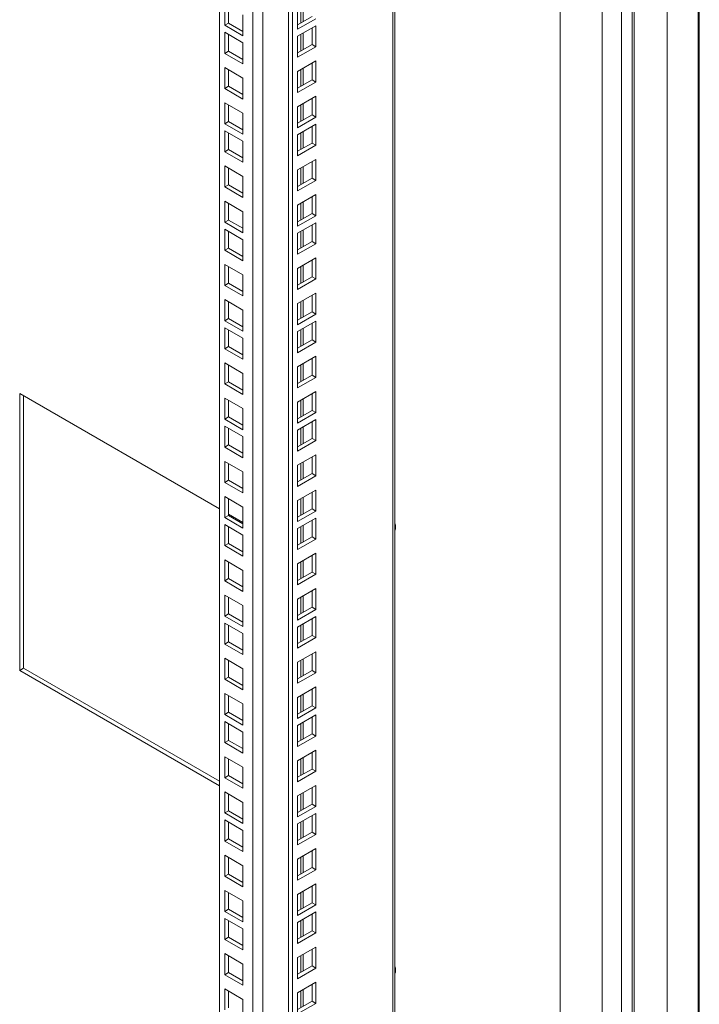
# Model space of a CAD drawing. Units: millimetres. Extents: x 63 to 8701, y 73 to 6222.
# Drawn here: x 7565 to 7816, y 4240 to 4603 of the extents above; entities that cross this region are included whole.
import ezdxf

# ---------------------------------------------------------------- set-up
doc = ezdxf.new("R2010")
doc.units = ezdxf.units.MM
doc.header["$LTSCALE"] = 5

msp = doc.modelspace()

# ---------------------------------------------------------------- linework, layer by layer
at = {"color": 7, "linetype": 'Continuous', "lineweight": 18}
for p, q in [((7786.82, 3961.38), (7786.82, 5365.01)), ((7803.64, 5357.22), (7803.64, 3976.45)), ((7815.51, 3975.53), (7815.51, 5355.18)), ((7779.75, 3965.46), (7779.75, 5352.76)), ((7764.19, 5343.78), (7764.19, 3974.44)), ((7703.36, 3992.61), (7703.36, 5308.67)), ((7664.13, 3970.97), (7664.13, 5286.02)), ((7665.55, 3970.15), (7665.55, 5286.84)), ((7638.68, 4010.16), (7638.68, 5271.32)), ((7640.62, 4601.25), (7640.62, 4609.01)), ((7642.04, 4602.07), (7642.04, 4608.19)), ((7667.49, 4607.55), (7667.49, 4599.79)), ((7647.34, 4605.13), (7647.34, 4597.37)), ((7667.49, 4601.42), (7672.8, 4604.48)), ((7667.49, 4599.79), (7674.21, 4603.67)), ((7640.62, 4601.25), (7642.04, 4602.07)), ((7647.34, 4597.37), (7640.62, 4601.25)), ((7640.62, 4598.68), (7647.34, 4594.8)), ((7640.62, 4590.92), (7640.62, 4598.68)), ((7647.34, 4599.01), (7642.04, 4602.07)), ((7674.21, 4601.09), (7667.49, 4597.22)), ((7672.8, 4594.15), (7672.8, 4600.28)), ((7674.21, 4593.34), (7674.21, 4601.09)), ((7642.04, 4591.74), (7642.04, 4597.86)), ((7667.49, 4597.22), (7667.49, 4589.46)), ((7640.62, 4590.92), (7642.04, 4591.74)), ((7647.34, 4588.68), (7642.04, 4591.74)), ((7647.34, 4594.8), (7647.34, 4587.05)), ((7667.49, 4591.09), (7672.8, 4594.15)), ((7667.49, 4589.46), (7674.21, 4593.34)), ((7672.8, 4594.15), (7674.21, 4593.34)), ((7647.34, 4587.05), (7640.62, 4590.92)), ((7674.21, 4588.11), (7667.49, 4584.23)), ((7674.21, 4580.35), (7674.21, 4588.11)), ((7640.62, 4585.7), (7647.34, 4581.82)), ((7640.62, 4577.94), (7640.62, 4585.7)), ((7642.04, 4578.76), (7642.04, 4584.88)), ((7667.49, 4584.23), (7667.49, 4576.48)), ((7672.8, 4581.17), (7672.8, 4587.3)), ((7647.34, 4581.82), (7647.34, 4574.06)), ((7667.49, 4578.11), (7672.8, 4581.17)), ((7672.8, 4581.17), (7674.21, 4580.35)), ((7640.62, 4577.94), (7642.04, 4578.76)), ((7647.34, 4574.06), (7640.62, 4577.94)), ((7647.34, 4575.7), (7642.04, 4578.76)), ((7667.49, 4576.48), (7674.21, 4580.35)), ((7674.21, 4575.13), (7667.49, 4571.25)), ((7672.8, 4568.19), (7672.8, 4574.31)), ((7674.21, 4567.37), (7674.21, 4575.13)), ((7640.62, 4572.71), (7647.34, 4568.84)), ((7640.62, 4564.96), (7640.62, 4572.71)), ((7642.04, 4565.77), (7642.04, 4571.9)), ((7667.49, 4571.25), (7667.49, 4563.49)), ((7647.34, 4568.84), (7647.34, 4561.08)), ((7667.49, 4565.13), (7672.8, 4568.19)), ((7667.49, 4563.49), (7674.21, 4567.37)), ((7672.8, 4568.19), (7674.21, 4567.37)), ((7640.62, 4564.96), (7642.04, 4565.77)), ((7647.34, 4561.08), (7640.62, 4564.96)), ((7640.62, 4562.39), (7647.34, 4558.51)), ((7640.62, 4554.63), (7640.62, 4562.39)), ((7647.34, 4562.71), (7642.04, 4565.77)), ((7674.21, 4564.8), (7667.49, 4560.92)), ((7672.8, 4557.86), (7672.8, 4563.98)), ((7674.21, 4557.04), (7674.21, 4564.8)), ((7642.04, 4555.44), (7642.04, 4561.57)), ((7667.49, 4560.92), (7667.49, 4553.16)), ((7640.62, 4554.63), (7642.04, 4555.44)), ((7647.34, 4552.38), (7642.04, 4555.44)), ((7647.34, 4558.51), (7647.34, 4550.75)), ((7667.49, 4554.8), (7672.8, 4557.86)), ((7667.49, 4553.16), (7674.21, 4557.04)), ((7672.8, 4557.86), (7674.21, 4557.04)), ((7647.34, 4550.75), (7640.62, 4554.63)), ((7674.21, 4551.82), (7667.49, 4547.94)), ((7674.21, 4544.06), (7674.21, 4551.82)), ((7640.62, 4549.4), (7647.34, 4545.52)), ((7640.62, 4541.65), (7640.62, 4549.4)), ((7642.04, 4542.46), (7642.04, 4548.59)), ((7667.49, 4547.94), (7667.49, 4540.18)), ((7672.8, 4544.88), (7672.8, 4551)), ((7647.34, 4545.52), (7647.34, 4537.77)), ((7667.49, 4541.81), (7672.8, 4544.88)), ((7672.8, 4544.88), (7674.21, 4544.06)), ((7640.62, 4541.65), (7642.04, 4542.46)), ((7647.34, 4537.77), (7640.62, 4541.65)), ((7647.34, 4539.4), (7642.04, 4542.46)), ((7667.49, 4540.18), (7674.21, 4544.06)), ((7674.21, 4538.83), (7667.49, 4534.96)), ((7672.8, 4531.89), (7672.8, 4538.02)), ((7674.21, 4531.08), (7674.21, 4538.83)), ((7640.62, 4536.42), (7647.34, 4532.54)), ((7640.62, 4528.66), (7640.62, 4536.42)), ((7642.04, 4529.48), (7642.04, 4535.6)), ((7667.49, 4534.96), (7667.49, 4527.2)), ((7647.34, 4532.54), (7647.34, 4524.78)), ((7667.49, 4528.83), (7672.8, 4531.89)), ((7667.49, 4527.2), (7674.21, 4531.08)), ((7672.8, 4531.89), (7674.21, 4531.08)), ((7640.62, 4528.66), (7642.04, 4529.48)), ((7647.34, 4524.78), (7640.62, 4528.66)), ((7640.62, 4526.09), (7647.34, 4522.21)), ((7640.62, 4518.33), (7640.62, 4526.09)), ((7647.34, 4526.42), (7642.04, 4529.48)), ((7674.21, 4528.5), (7667.49, 4524.63)), ((7672.8, 4521.56), (7672.8, 4527.69)), ((7674.21, 4520.75), (7674.21, 4528.5)), ((7642.04, 4519.15), (7642.04, 4525.27)), ((7667.49, 4524.63), (7667.49, 4516.87)), ((7640.62, 4518.33), (7642.04, 4519.15)), ((7647.34, 4516.09), (7642.04, 4519.15)), ((7647.34, 4522.21), (7647.34, 4514.46)), ((7667.49, 4518.5), (7672.8, 4521.56)), ((7667.49, 4516.87), (7674.21, 4520.75)), ((7672.8, 4521.56), (7674.21, 4520.75)), ((7647.34, 4514.46), (7640.62, 4518.33)), ((7674.21, 4515.52), (7667.49, 4511.64)), ((7674.21, 4507.76), (7674.21, 4515.52)), ((7640.62, 4513.11), (7647.34, 4509.23)), ((7640.62, 4505.35), (7640.62, 4513.11)), ((7642.04, 4506.17), (7642.04, 4512.29)), ((7667.49, 4511.64), (7667.49, 4503.89)), ((7672.8, 4508.58), (7672.8, 4514.71)), ((7647.34, 4509.23), (7647.34, 4501.47)), ((7667.49, 4505.52), (7672.8, 4508.58)), ((7672.8, 4508.58), (7674.21, 4507.76)), ((7640.62, 4505.35), (7642.04, 4506.17)), ((7647.34, 4501.47), (7640.62, 4505.35)), ((7647.34, 4503.1), (7642.04, 4506.17)), ((7667.49, 4503.89), (7674.21, 4507.76)), ((7674.21, 4502.54), (7667.49, 4498.66)), ((7672.8, 4495.6), (7672.8, 4501.72)), ((7674.21, 4494.78), (7674.21, 4502.54)), ((7640.62, 4500.12), (7647.34, 4496.25)), ((7640.62, 4492.37), (7640.62, 4500.12)), ((7642.04, 4493.18), (7642.04, 4499.31)), ((7667.49, 4498.66), (7667.49, 4490.9)), ((7647.34, 4496.25), (7647.34, 4488.49)), ((7667.49, 4492.54), (7672.8, 4495.6)), ((7667.49, 4490.9), (7674.21, 4494.78)), ((7672.8, 4495.6), (7674.21, 4494.78)), ((7640.62, 4492.37), (7642.04, 4493.18)), ((7647.34, 4488.49), (7640.62, 4492.37)), ((7640.62, 4489.79), (7647.34, 4485.92)), ((7640.62, 4482.04), (7640.62, 4489.79)), ((7647.34, 4490.12), (7642.04, 4493.18)), ((7674.21, 4492.21), (7667.49, 4488.33)), ((7672.8, 4485.27), (7672.8, 4491.39)), ((7674.21, 4484.45), (7674.21, 4492.21)), ((7642.04, 4482.85), (7642.04, 4488.98)), ((7667.49, 4488.33), (7667.49, 4480.57)), ((7640.62, 4482.04), (7642.04, 4482.85)), ((7647.34, 4479.79), (7642.04, 4482.85)), ((7647.34, 4485.92), (7647.34, 4478.16)), ((7667.49, 4482.21), (7672.8, 4485.27)), ((7667.49, 4480.57), (7674.21, 4484.45)), ((7672.8, 4485.27), (7674.21, 4484.45)), ((7647.34, 4478.16), (7640.62, 4482.04)), ((7674.21, 4479.23), (7667.49, 4475.35)), ((7674.21, 4471.47), (7674.21, 4479.23)), ((7640.62, 4476.81), (7647.34, 4472.93)), ((7640.62, 4469.05), (7640.62, 4476.81)), ((7642.04, 4469.87), (7642.04, 4476)), ((7667.49, 4475.35), (7667.49, 4467.59)), ((7672.8, 4472.29), (7672.8, 4478.41)), ((7647.34, 4472.93), (7647.34, 4465.18)), ((7667.49, 4469.22), (7672.8, 4472.29)), ((7672.8, 4472.29), (7674.21, 4471.47)), ((7640.62, 4469.05), (7642.04, 4469.87)), ((7647.34, 4465.18), (7640.62, 4469.05)), ((7647.34, 4466.81), (7642.04, 4469.87)), ((7667.49, 4467.59), (7674.21, 4471.47)), ((7638.68, 4423.03), (7565.08, 4465.52)), ((7565.08, 4465.52), (7565.08, 4363.45)), ((7566.49, 4364.26), (7566.49, 4464.7)), ((7674.21, 4466.24), (7667.49, 4462.37)), ((7672.8, 4459.3), (7672.8, 4465.43)), ((7674.21, 4458.49), (7674.21, 4466.24)), ((7640.62, 4463.83), (7647.34, 4459.95)), ((7640.62, 4456.07), (7640.62, 4463.83)), ((7642.04, 4456.89), (7642.04, 4463.01)), ((7667.49, 4462.37), (7667.49, 4454.61)), ((7647.34, 4459.95), (7647.34, 4452.19)), ((7667.49, 4456.24), (7672.8, 4459.3)), ((7667.49, 4454.61), (7674.21, 4458.49)), ((7672.8, 4459.3), (7674.21, 4458.49)), ((7640.62, 4456.07), (7642.04, 4456.89)), ((7647.34, 4452.19), (7640.62, 4456.07)), ((7640.62, 4453.5), (7647.34, 4449.62)), ((7640.62, 4445.74), (7640.62, 4453.5)), ((7647.34, 4453.83), (7642.04, 4456.89)), ((7674.21, 4455.91), (7667.49, 4452.04)), ((7672.8, 4448.97), (7672.8, 4455.1)), ((7674.21, 4448.16), (7674.21, 4455.91)), ((7642.04, 4446.56), (7642.04, 4452.68)), ((7667.49, 4452.04), (7667.49, 4444.28)), ((7640.62, 4445.74), (7642.04, 4446.56)), ((7647.34, 4443.5), (7642.04, 4446.56)), ((7647.34, 4449.62), (7647.34, 4441.86)), ((7667.49, 4445.91), (7672.8, 4448.97)), ((7667.49, 4444.28), (7674.21, 4448.16)), ((7672.8, 4448.97), (7674.21, 4448.16)), ((7647.34, 4441.86), (7640.62, 4445.74)), ((7674.21, 4442.93), (7667.49, 4439.05)), ((7674.21, 4435.17), (7674.21, 4442.93)), ((7640.62, 4440.52), (7647.34, 4436.64)), ((7640.62, 4432.76), (7640.62, 4440.52)), ((7642.04, 4433.58), (7642.04, 4439.7)), ((7667.49, 4439.05), (7667.49, 4431.3)), ((7672.8, 4435.99), (7672.8, 4442.11)), ((7647.34, 4436.64), (7647.34, 4428.88)), ((7667.49, 4432.93), (7672.8, 4435.99)), ((7672.8, 4435.99), (7674.21, 4435.17)), ((7640.62, 4432.76), (7642.04, 4433.58)), ((7647.34, 4428.88), (7640.62, 4432.76)), ((7647.34, 4430.51), (7642.04, 4433.58)), ((7667.49, 4431.3), (7674.21, 4435.17)), ((7674.21, 4429.95), (7667.49, 4426.07)), ((7672.8, 4423.01), (7672.8, 4429.13)), ((7674.21, 4422.19), (7674.21, 4429.95)), ((7640.62, 4427.53), (7647.34, 4423.66)), ((7640.62, 4419.78), (7640.62, 4427.53)), ((7642.04, 4420.59), (7642.04, 4426.72)), ((7667.49, 4426.07), (7667.49, 4418.31)), ((7647.34, 4418.03), (7642.04, 4421.09)), ((7647.34, 4423.66), (7647.34, 4415.9)), ((7667.49, 4419.95), (7672.8, 4423.01)), ((7667.49, 4418.31), (7674.21, 4422.19)), ((7672.8, 4423.01), (7674.21, 4422.19)), ((7640.62, 4419.78), (7642.04, 4420.59)), ((7647.34, 4415.9), (7640.62, 4419.78)), ((7640.62, 4417.2), (7647.34, 4413.33)), ((7640.62, 4409.45), (7640.62, 4417.2)), ((7647.34, 4417.53), (7642.04, 4420.59)), ((7674.21, 4419.62), (7667.49, 4415.74)), ((7672.8, 4412.68), (7672.8, 4418.8)), ((7674.21, 4411.86), (7674.21, 4419.62)), ((7642.04, 4410.26), (7642.04, 4416.39)), ((7667.49, 4415.74), (7667.49, 4407.98)), ((7640.62, 4409.45), (7642.04, 4410.26)), ((7647.34, 4407.2), (7642.04, 4410.26)), ((7647.34, 4413.33), (7647.34, 4405.57)), ((7667.49, 4409.62), (7672.8, 4412.68)), ((7667.49, 4407.98), (7674.21, 4411.86)), ((7672.8, 4412.68), (7674.21, 4411.86)), ((7647.34, 4405.57), (7640.62, 4409.45)), ((7674.21, 4406.64), (7667.49, 4402.76)), ((7674.21, 4398.88), (7674.21, 4406.64)), ((7640.62, 4404.22), (7647.34, 4400.34)), ((7640.62, 4396.46), (7640.62, 4404.22)), ((7642.04, 4397.28), (7642.04, 4403.41)), ((7667.49, 4402.76), (7667.49, 4395)), ((7672.8, 4399.7), (7672.8, 4405.82)), ((7647.34, 4400.34), (7647.34, 4392.59)), ((7667.49, 4396.63), (7672.8, 4399.7)), ((7672.8, 4399.7), (7674.21, 4398.88)), ((7640.62, 4396.46), (7642.04, 4397.28)), ((7647.34, 4392.59), (7640.62, 4396.46)), ((7647.34, 4394.22), (7642.04, 4397.28)), ((7667.49, 4395), (7674.21, 4398.88)), ((7674.21, 4393.65), (7667.49, 4389.77)), ((7672.8, 4386.71), (7672.8, 4392.84)), ((7674.21, 4385.9), (7674.21, 4393.65)), ((7640.62, 4391.24), (7647.34, 4387.36)), ((7640.62, 4383.48), (7640.62, 4391.24)), ((7642.04, 4384.3), (7642.04, 4390.42)), ((7667.49, 4389.77), (7667.49, 4382.02)), ((7647.34, 4387.36), (7647.34, 4379.6)), ((7667.49, 4383.65), (7672.8, 4386.71)), ((7667.49, 4382.02), (7674.21, 4385.9)), ((7672.8, 4386.71), (7674.21, 4385.9)), ((7640.62, 4383.48), (7642.04, 4384.3)), ((7647.34, 4379.6), (7640.62, 4383.48)), ((7640.62, 4380.91), (7647.34, 4377.03)), ((7640.62, 4373.15), (7640.62, 4380.91)), ((7647.34, 4381.24), (7642.04, 4384.3)), ((7674.21, 4383.32), (7667.49, 4379.45)), ((7672.8, 4376.38), (7672.8, 4382.51)), ((7674.21, 4375.57), (7674.21, 4383.32)), ((7642.04, 4373.97), (7642.04, 4380.09)), ((7667.49, 4379.45), (7667.49, 4371.69)), ((7640.62, 4373.15), (7642.04, 4373.97)), ((7647.34, 4370.91), (7642.04, 4373.97)), ((7647.34, 4377.03), (7647.34, 4369.27)), ((7667.49, 4373.32), (7672.8, 4376.38)), ((7667.49, 4371.69), (7674.21, 4375.57)), ((7672.8, 4376.38), (7674.21, 4375.57)), ((7647.34, 4369.27), (7640.62, 4373.15)), ((7674.21, 4370.34), (7667.49, 4366.46)), ((7674.21, 4362.58), (7674.21, 4370.34)), ((7640.62, 4367.93), (7647.34, 4364.05)), ((7640.62, 4360.17), (7640.62, 4367.93)), ((7642.04, 4360.99), (7642.04, 4367.11)), ((7667.49, 4366.46), (7667.49, 4358.71)), ((7672.8, 4363.4), (7672.8, 4369.52)), ((7565.08, 4363.45), (7566.49, 4364.26)), ((7565.08, 4363.45), (7638.68, 4320.96)), ((7638.68, 4322.59), (7566.49, 4364.26)), ((7647.34, 4364.05), (7647.34, 4356.29)), ((7667.49, 4360.34), (7672.8, 4363.4)), ((7672.8, 4363.4), (7674.21, 4362.58)), ((7640.62, 4360.17), (7642.04, 4360.99)), ((7647.34, 4356.29), (7640.62, 4360.17)), ((7647.34, 4357.92), (7642.04, 4360.99)), ((7667.49, 4358.71), (7674.21, 4362.58)), ((7674.21, 4357.36), (7667.49, 4353.48)), ((7672.8, 4350.42), (7672.8, 4356.54)), ((7674.21, 4349.6), (7674.21, 4357.36)), ((7640.62, 4354.94), (7647.34, 4351.07)), ((7640.62, 4347.19), (7640.62, 4354.94)), ((7642.04, 4348), (7642.04, 4354.13)), ((7667.49, 4353.48), (7667.49, 4345.72)), ((7647.34, 4351.07), (7647.34, 4343.31)), ((7667.49, 4347.36), (7672.8, 4350.42)), ((7667.49, 4345.72), (7674.21, 4349.6)), ((7672.8, 4350.42), (7674.21, 4349.6)), ((7640.62, 4347.19), (7642.04, 4348)), ((7647.34, 4343.31), (7640.62, 4347.19)), ((7640.62, 4344.61), (7647.34, 4340.74)), ((7640.62, 4336.86), (7640.62, 4344.61)), ((7647.34, 4344.94), (7642.04, 4348)), ((7674.21, 4347.03), (7667.49, 4343.15)), ((7672.8, 4340.09), (7672.8, 4346.21)), ((7674.21, 4339.27), (7674.21, 4347.03)), ((7642.04, 4337.67), (7642.04, 4343.8)), ((7667.49, 4343.15), (7667.49, 4335.39)), ((7640.62, 4336.86), (7642.04, 4337.67)), ((7647.34, 4334.61), (7642.04, 4337.67)), ((7647.34, 4340.74), (7647.34, 4332.98)), ((7667.49, 4337.03), (7672.8, 4340.09)), ((7667.49, 4335.39), (7674.21, 4339.27)), ((7672.8, 4340.09), (7674.21, 4339.27)), ((7647.34, 4332.98), (7640.62, 4336.86)), ((7674.21, 4334.05), (7667.49, 4330.17)), ((7674.21, 4326.29), (7674.21, 4334.05)), ((7640.62, 4331.63), (7647.34, 4327.75)), ((7640.62, 4323.87), (7640.62, 4331.63)), ((7642.04, 4324.69), (7642.04, 4330.81)), ((7667.49, 4330.17), (7667.49, 4322.41)), ((7672.8, 4327.1), (7672.8, 4333.23)), ((7647.34, 4327.75), (7647.34, 4320)), ((7667.49, 4324.04), (7672.8, 4327.1)), ((7672.8, 4327.1), (7674.21, 4326.29)), ((7640.62, 4323.87), (7642.04, 4324.69)), ((7647.34, 4320), (7640.62, 4323.87)), ((7647.34, 4321.63), (7642.04, 4324.69)), ((7667.49, 4322.41), (7674.21, 4326.29)), ((7674.21, 4321.06), (7667.49, 4317.18)), ((7672.8, 4314.12), (7672.8, 4320.25)), ((7674.21, 4313.31), (7674.21, 4321.06)), ((7640.62, 4318.65), (7647.34, 4314.77)), ((7640.62, 4310.89), (7640.62, 4318.65)), ((7642.04, 4311.71), (7642.04, 4317.83)), ((7667.49, 4317.18), (7667.49, 4309.43)), ((7647.34, 4314.77), (7647.34, 4307.01)), ((7667.49, 4311.06), (7672.8, 4314.12)), ((7667.49, 4309.43), (7674.21, 4313.31)), ((7672.8, 4314.12), (7674.21, 4313.31)), ((7640.62, 4310.89), (7642.04, 4311.71)), ((7647.34, 4307.01), (7640.62, 4310.89)), ((7640.62, 4308.32), (7647.34, 4304.44)), ((7640.62, 4300.56), (7640.62, 4308.32)), ((7647.34, 4308.65), (7642.04, 4311.71)), ((7674.21, 4310.73), (7667.49, 4306.86)), ((7672.8, 4303.79), (7672.8, 4309.92)), ((7674.21, 4302.98), (7674.21, 4310.73)), ((7642.04, 4301.38), (7642.04, 4307.5)), ((7667.49, 4306.86), (7667.49, 4299.1)), ((7640.62, 4300.56), (7642.04, 4301.38)), ((7647.34, 4298.32), (7642.04, 4301.38)), ((7647.34, 4304.44), (7647.34, 4296.68)), ((7667.49, 4300.73), (7672.8, 4303.79)), ((7667.49, 4299.1), (7674.21, 4302.98)), ((7672.8, 4303.79), (7674.21, 4302.98)), ((7647.34, 4296.68), (7640.62, 4300.56)), ((7674.21, 4297.75), (7667.49, 4293.87)), ((7674.21, 4289.99), (7674.21, 4297.75)), ((7640.62, 4295.34), (7647.34, 4291.46)), ((7640.62, 4287.58), (7640.62, 4295.34)), ((7642.04, 4288.39), (7642.04, 4294.52)), ((7667.49, 4293.87), (7667.49, 4286.11)), ((7672.8, 4290.81), (7672.8, 4296.93)), ((7647.34, 4291.46), (7647.34, 4283.7)), ((7667.49, 4287.75), (7672.8, 4290.81)), ((7672.8, 4290.81), (7674.21, 4289.99)), ((7640.62, 4287.58), (7642.04, 4288.39)), ((7647.34, 4283.7), (7640.62, 4287.58)), ((7647.34, 4285.33), (7642.04, 4288.39)), ((7667.49, 4286.11), (7674.21, 4289.99)), ((7674.21, 4284.77), (7667.49, 4280.89)), ((7672.8, 4277.83), (7672.8, 4283.95)), ((7674.21, 4277.01), (7674.21, 4284.77)), ((7640.62, 4282.35), (7647.34, 4278.47)), ((7640.62, 4274.6), (7640.62, 4282.35)), ((7642.04, 4275.41), (7642.04, 4281.54)), ((7667.49, 4280.89), (7667.49, 4273.13)), ((7647.34, 4278.47), (7647.34, 4270.72)), ((7667.49, 4274.76), (7672.8, 4277.83)), ((7667.49, 4273.13), (7674.21, 4277.01)), ((7672.8, 4277.83), (7674.21, 4277.01)), ((7640.62, 4274.6), (7642.04, 4275.41)), ((7647.34, 4270.72), (7640.62, 4274.6)), ((7640.62, 4272.02), (7647.34, 4268.15)), ((7640.62, 4264.27), (7640.62, 4272.02)), ((7647.34, 4272.35), (7642.04, 4275.41)), ((7674.21, 4274.44), (7667.49, 4270.56)), ((7672.8, 4267.5), (7672.8, 4273.62)), ((7674.21, 4266.68), (7674.21, 4274.44)), ((7642.04, 4265.08), (7642.04, 4271.21)), ((7667.49, 4270.56), (7667.49, 4262.8)), ((7640.62, 4264.27), (7642.04, 4265.08)), ((7647.34, 4262.02), (7642.04, 4265.08)), ((7647.34, 4268.15), (7647.34, 4260.39)), ((7667.49, 4264.44), (7672.8, 4267.5)), ((7667.49, 4262.8), (7674.21, 4266.68)), ((7672.8, 4267.5), (7674.21, 4266.68)), ((7647.34, 4260.39), (7640.62, 4264.27)), ((7674.21, 4261.45), (7667.49, 4257.58)), ((7674.21, 4253.7), (7674.21, 4261.45)), ((7640.62, 4259.04), (7647.34, 4255.16)), ((7640.62, 4251.28), (7640.62, 4259.04)), ((7642.04, 4252.1), (7642.04, 4258.22)), ((7667.49, 4257.58), (7667.49, 4249.82)), ((7672.8, 4254.51), (7672.8, 4260.64)), ((7647.34, 4255.16), (7647.34, 4247.41)), ((7667.49, 4251.45), (7672.8, 4254.51)), ((7672.8, 4254.51), (7674.21, 4253.7)), ((7640.62, 4251.28), (7642.04, 4252.1)), ((7647.34, 4247.41), (7640.62, 4251.28)), ((7647.34, 4249.04), (7642.04, 4252.1)), ((7667.49, 4249.82), (7674.21, 4253.7)), ((7674.21, 4248.47), (7667.49, 4244.59)), ((7672.8, 4241.53), (7672.8, 4247.66)), ((7674.21, 4240.71), (7674.21, 4248.47)), ((7640.62, 4246.06), (7647.34, 4242.18)), ((7640.62, 4238.3), (7640.62, 4246.06)), ((7642.04, 4239.12), (7642.04, 4245.24)), ((7667.49, 4244.59), (7667.49, 4236.84)), ((7647.34, 4242.18), (7647.34, 4234.42)), ((7667.49, 4238.47), (7672.8, 4241.53)), ((7667.49, 4236.84), (7674.21, 4240.71)), ((7672.8, 4241.53), (7674.21, 4240.71))]:
    msp.add_line(p, q, dxfattribs=at)
at = {"color": 8, "linetype": 'Continuous', "lineweight": 18}
for p, q in [((7815.09, 3975.01), (7815.09, 5355.29)), ((7702.6, 3991.54), (7702.6, 5308.23)), ((7650.98, 4003.06), (7650.98, 5278.43)), ((7654.66, 5280.55), (7654.66, 4003.06)), ((7790.72, 4642.82), (7790.72, 4073.7)), ((7791.52, 4074.09), (7791.52, 4642.7)), ((7668.66, 4608.22), (7668.66, 4602.1)), ((7669.51, 4602.59), (7669.51, 4608.71)), ((7668.66, 4597.89), (7668.66, 4591.77)), ((7669.51, 4592.26), (7669.51, 4598.38)), ((7668.66, 4584.91), (7668.66, 4578.78)), ((7669.51, 4579.27), (7669.51, 4585.4)), ((7668.66, 4571.92), (7668.66, 4565.8)), ((7669.51, 4566.29), (7669.51, 4572.41)), ((7668.66, 4561.6), (7668.66, 4555.47)), ((7669.51, 4555.96), (7669.51, 4562.09)), ((7668.66, 4548.61), (7668.66, 4542.49)), ((7669.51, 4542.98), (7669.51, 4549.1)), ((7668.66, 4535.63), (7668.66, 4529.5)), ((7669.51, 4529.99), (7669.51, 4536.12)), ((7668.66, 4525.3), (7668.66, 4519.18)), ((7669.51, 4519.67), (7669.51, 4525.79)), ((7668.66, 4512.32), (7668.66, 4506.19)), ((7669.51, 4506.68), (7669.51, 4512.81)), ((7668.66, 4499.33), (7668.66, 4493.21)), ((7669.51, 4493.7), (7669.51, 4499.82)), ((7668.66, 4489), (7668.66, 4482.88)), ((7669.51, 4483.37), (7669.51, 4489.49)), ((7668.66, 4476.02), (7668.66, 4469.9)), ((7669.51, 4470.39), (7669.51, 4476.51)), ((7668.66, 4463.04), (7668.66, 4456.91)), ((7669.51, 4457.4), (7669.51, 4463.53)), ((7668.66, 4452.71), (7668.66, 4446.59)), ((7669.51, 4447.08), (7669.51, 4453.2)), ((7668.66, 4439.73), (7668.66, 4433.6)), ((7669.51, 4434.09), (7669.51, 4440.22)), ((7668.66, 4426.74), (7668.66, 4420.62)), ((7669.51, 4421.11), (7669.51, 4427.23)), ((7668.66, 4416.41), (7668.66, 4410.29)), ((7669.51, 4410.78), (7669.51, 4416.9)), ((7703.48, 4416.16), (7703.36, 4416.09)), ((7668.66, 4403.43), (7668.66, 4397.31)), ((7669.51, 4397.8), (7669.51, 4403.92)), ((7668.66, 4390.45), (7668.66, 4384.32)), ((7669.51, 4384.81), (7669.51, 4390.94)), ((7668.66, 4380.12), (7668.66, 4373.99)), ((7669.51, 4374.48), (7669.51, 4380.61)), ((7668.66, 4367.14), (7668.66, 4361.01)), ((7669.51, 4361.5), (7669.51, 4367.63)), ((7668.66, 4354.15), (7668.66, 4348.03)), ((7669.51, 4348.52), (7669.51, 4354.64)), ((7668.66, 4343.82), (7668.66, 4337.7)), ((7669.51, 4338.19), (7669.51, 4344.31)), ((7668.66, 4330.84), (7668.66, 4324.72)), ((7669.51, 4325.21), (7669.51, 4331.33)), ((7668.66, 4317.86), (7668.66, 4311.73)), ((7669.51, 4312.22), (7669.51, 4318.35)), ((7668.66, 4307.53), (7668.66, 4301.4)), ((7669.51, 4301.89), (7669.51, 4308.02)), ((7668.66, 4294.55), (7668.66, 4288.42)), ((7669.51, 4288.91), (7669.51, 4295.04)), ((7668.66, 4281.56), (7668.66, 4275.44)), ((7669.51, 4275.93), (7669.51, 4282.05)), ((7668.66, 4271.23), (7668.66, 4265.11)), ((7669.51, 4265.6), (7669.51, 4271.72)), ((7668.66, 4258.25), (7668.66, 4252.13)), ((7669.51, 4252.62), (7669.51, 4258.74)), ((7703.48, 4252.85), (7703.36, 4252.78)), ((7668.66, 4245.27), (7668.66, 4239.14)), ((7669.51, 4239.63), (7669.51, 4245.76))]:
    msp.add_line(p, q, dxfattribs=at)
at = {"color": 7, "linetype": 'Continuous', "lineweight": 18}
for centre in [(7697.95, 4416.31), (7697.95, 4253)]:
    msp.add_arc(centre, 5.6, 345.1402, 14.8598, dxfattribs=at)

doc.saveas('drawing.dxf')
